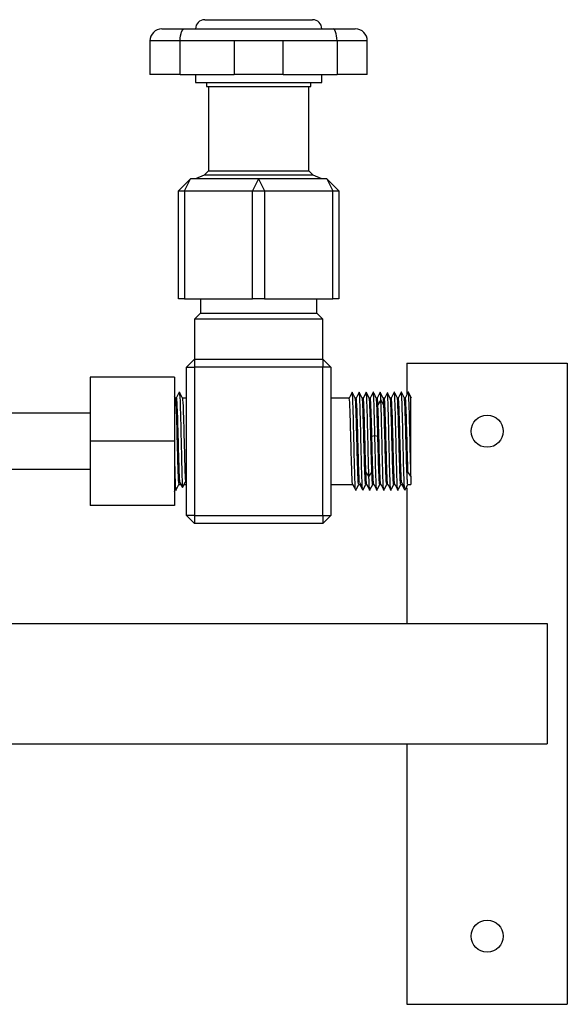
# Model space of a CAD drawing. Units: millimetres. Extents: x 132 to 3760, y -2507 to 2358.
# Drawn here: x 1690 to 1827, y 950 to 1196 of the extents above; entities that cross this region are included whole.
import ezdxf

# ---------------------------------------------------------------- set-up
doc = ezdxf.new("R2010")
doc.units = ezdxf.units.MM
doc.layers.get('0').update_dxf_attribs({"lineweight": 35})
doc.layers.add('Gruba warstwa', color=7, linetype='Continuous', lineweight=35)

# ---------------------------------------------------------------- blocks, each defined once
blk = doc.blocks.new('BP 1-4 L')
at = {"lineweight": -3}
for p, q in [((1736.12, 1195.97), (1763.02, 1195.97)), ((1725.46, 1193.67), (1730.93, 1193.67)), ((1730.03, 1191.32), (1730.1, 1191.93)), ((1730.1, 1191.93), (1730.22, 1192.48)), ((1730.22, 1192.48), (1730.36, 1192.92)), ((1730.36, 1192.92), (1730.68, 1193.51)), ((1730.68, 1193.51), (1730.93, 1193.67)), ((1730.93, 1193.67), (1746.08, 1193.67)), ((1746.07, 1193.67), (1753.07, 1193.67)), ((1753.06, 1193.67), (1768.21, 1193.67)), ((1768.47, 1193.49), (1768.21, 1193.67)), ((1768.21, 1193.67), (1773.68, 1193.67)), ((1768.78, 1192.92), (1768.47, 1193.49)), ((1768.92, 1192.47), (1768.78, 1192.92)), ((1769.03, 1191.93), (1768.92, 1192.47)), ((1769.11, 1191.32), (1769.03, 1191.93)), ((1730, 1190.67), (1722.46, 1190.67)), ((1722.46, 1190.67), (1722.46, 1182.27)), ((1730, 1190.67), (1730.03, 1191.32)), ((1730, 1182.27), (1730, 1190.67)), ((1743.49, 1190.67), (1730, 1190.67)), ((1743.49, 1190.67), (1743.49, 1182.27)), ((1755.65, 1190.67), (1743.49, 1190.67)), ((1755.65, 1182.27), (1755.65, 1190.67)), ((1769.13, 1190.67), (1755.65, 1190.67)), ((1769.13, 1190.67), (1769.11, 1191.32)), ((1769.13, 1190.67), (1769.13, 1182.27)), ((1776.68, 1190.67), (1769.13, 1190.67)), ((1776.68, 1182.27), (1776.68, 1190.67)), ((1730, 1182.27), (1722.46, 1182.27)), ((1730, 1182.27), (1743.49, 1182.27)), ((1733.82, 1182.27), (1733.82, 1180.27)), ((1755.65, 1182.27), (1743.49, 1182.27)), ((1755.65, 1182.27), (1769.13, 1182.27)), ((1765.32, 1180.27), (1765.32, 1182.27)), ((1776.68, 1182.27), (1769.13, 1182.27)), ((1733.82, 1180.27), (1765.32, 1180.27)), ((1736.57, 1180.27), (1736.57, 1179.27)), ((1762.57, 1179.27), (1762.57, 1180.27)), ((1736.57, 1179.27), (1762.57, 1179.27)), ((1737.07, 1179.27), (1737.07, 1158.27)), ((1762.07, 1158.27), (1762.07, 1179.27)), ((1737.07, 1158.27), (1735.95, 1157.15)), ((1737.07, 1158.27), (1762.07, 1158.27)), ((1763.19, 1157.15), (1762.07, 1158.27)), ((1729.57, 1153.27), (1732.57, 1156.27)), ((1731.07, 1153.27), (1732.57, 1156.27)), ((1749.57, 1156.27), (1732.57, 1156.27)), ((1735.95, 1157.15), (1733.83, 1156.27)), ((1763.19, 1157.15), (1735.95, 1157.15)), ((1749.57, 1156.27), (1748.07, 1153.27)), ((1766.57, 1156.27), (1749.57, 1156.27)), ((1749.57, 1156.27), (1751.07, 1153.27)), ((1765.31, 1156.27), (1763.19, 1157.15)), ((1766.57, 1156.27), (1769.57, 1153.27)), ((1766.57, 1156.27), (1768.07, 1153.27)), ((1729.57, 1153.27), (1731.07, 1153.27)), ((1729.57, 1126.27), (1729.57, 1153.27)), ((1731.07, 1153.27), (1748.07, 1153.27)), ((1731.07, 1153.27), (1731.07, 1126.27)), ((1748.07, 1153.27), (1751.07, 1153.27)), ((1748.07, 1126.27), (1748.07, 1153.27)), ((1751.07, 1153.27), (1768.07, 1153.27)), ((1751.07, 1153.27), (1751.07, 1126.27)), ((1768.07, 1153.27), (1769.57, 1153.27)), ((1768.07, 1126.27), (1768.07, 1153.27)), ((1769.57, 1153.27), (1769.57, 1126.27)), ((1731.07, 1126.27), (1729.57, 1126.27)), ((1731.07, 1126.27), (1748.07, 1126.27)), ((1735.07, 1126.27), (1735.07, 1122.77)), ((1751.07, 1126.27), (1748.07, 1126.27)), ((1751.07, 1126.27), (1768.07, 1126.27)), ((1764.07, 1122.77), (1764.07, 1126.27)), ((1769.57, 1126.27), (1768.07, 1126.27)), ((1735.07, 1122.77), (1733.57, 1121.27)), ((1765.57, 1121.27), (1733.57, 1121.27)), ((1733.57, 1121.27), (1733.57, 1111.27)), ((1735.07, 1122.77), (1764.07, 1122.77)), ((1765.57, 1121.27), (1764.07, 1122.77)), ((1765.57, 1111.27), (1765.57, 1121.27)), ((1733.57, 1111.27), (1731.57, 1109.27)), ((1733.57, 1111.27), (1733.57, 1109.27)), ((1733.57, 1111.27), (1749.57, 1111.27)), ((1749.57, 1111.27), (1765.57, 1111.27)), ((1767.57, 1109.27), (1765.57, 1111.27)), ((1765.57, 1111.27), (1765.57, 1109.27)), ((1731.57, 1109.27), (1733.57, 1109.27)), ((1731.57, 1072.27), (1731.57, 1109.27)), ((1765.57, 1109.27), (1733.57, 1109.27)), ((1733.57, 1109.27), (1733.57, 1072.27)), ((1767.57, 1109.27), (1765.57, 1109.27)), ((1765.57, 1072.27), (1765.57, 1109.27)), ((1767.57, 1109.27), (1767.57, 1072.27)), ((1786.57, 1110.27), (1826.57, 1110.27)), ((1786.57, 1110.27), (1786.57, 1102.34)), ((1826.57, 1110.27), (1826.57, 950.27)), ((1707.57, 1106.77), (1707.57, 1090.77)), ((1728.57, 1106.77), (1707.57, 1106.77)), ((1728.57, 1106.77), (1728.57, 1090.77)), ((1728.8, 1101.5), (1728.57, 1101.96)), ((1729.04, 1101.52), (1728.79, 1101.52)), ((1729.61, 1102.67), (1729.03, 1101.52)), ((1729.77, 1103), (1729.61, 1102.67)), ((1730.55, 1101.5), (1729.8, 1103.01)), ((1730.54, 1101.52), (1730.54, 1101.52)), ((1731.57, 1101.52), (1730.54, 1101.52)), ((1772.16, 1101.52), (1767.57, 1101.52)), ((1772.73, 1102.67), (1772.16, 1101.52)), ((1772.9, 1103), (1772.73, 1102.67)), ((1773.1, 1102.65), (1772.92, 1103.01)), ((1773.68, 1101.5), (1773.1, 1102.65)), ((1773.67, 1101.52), (1773.66, 1101.52)), ((1773.91, 1101.52), (1773.67, 1101.52)), ((1774.48, 1102.66), (1773.91, 1101.52)), ((1774.65, 1103.01), (1774.48, 1102.66)), ((1774.84, 1102.68), (1774.67, 1103)), ((1775.43, 1101.5), (1774.84, 1102.68)), ((1775.42, 1101.52), (1775.41, 1101.52)), ((1775.66, 1101.52), (1775.42, 1101.52)), ((1776.22, 1102.64), (1775.66, 1101.52)), ((1776.4, 1103), (1776.22, 1102.64)), ((1776.61, 1102.64), (1776.43, 1103)), ((1777.18, 1101.5), (1776.61, 1102.64)), ((1777.41, 1101.52), (1777.16, 1101.52)), ((1777.98, 1102.67), (1777.41, 1101.52)), ((1778.15, 1103), (1777.98, 1102.67)), ((1778.35, 1102.65), (1778.17, 1103.01)), ((1778.93, 1101.5), (1778.35, 1102.65)), ((1778.92, 1101.52), (1778.91, 1101.52)), ((1779.16, 1101.52), (1778.92, 1101.52)), ((1779.89, 1102.99), (1779.16, 1101.52)), ((1780.07, 1101.14), (1779.32, 1099.87)), ((1780.66, 1101.52), (1779.91, 1103.02)), ((1780.82, 1099.87), (1780.07, 1101.14)), ((1780.91, 1101.52), (1780.66, 1101.52)), ((1781.7, 1102.92), (1780.95, 1101.44)), ((1781.82, 1102.63), (1781.71, 1102.85)), ((1782.46, 1101.36), (1781.82, 1102.63)), ((1782.66, 1101.52), (1782.41, 1101.52)), ((1783.4, 1103), (1782.66, 1101.52)), ((1783.6, 1102.65), (1783.42, 1103.01)), ((1784.18, 1101.5), (1783.6, 1102.65)), ((1784.17, 1101.52), (1784.16, 1101.52)), ((1784.41, 1101.52), (1784.17, 1101.52)), ((1785.15, 1103.01), (1784.41, 1101.52)), ((1785.34, 1102.68), (1785.17, 1103)), ((1785.93, 1101.5), (1785.34, 1102.68)), ((1785.92, 1101.52), (1785.91, 1101.52)), ((1786.16, 1101.52), (1785.92, 1101.52)), ((1786.16, 1101.52), (1786.15, 1101.5)), ((1786.9, 1103), (1786.16, 1101.52)), ((1787.11, 1102.64), (1786.93, 1103)), ((1787.68, 1101.5), (1787.11, 1102.64)), ((1787.57, 1101.71), (1787.57, 1101.71)), ((1787.57, 1100.99), (1787.57, 1101.71)), ((1787.57, 1099.05), (1787.57, 1100.99)), ((1787.57, 1096.02), (1787.57, 1099.05)), ((1707.57, 1097.77), (1684.07, 1097.77)), ((1787.57, 1092.32), (1787.57, 1096.02)), ((1778.57, 1092.14), (1777.82, 1091.97)), ((1779.32, 1091.97), (1778.57, 1092.14)), ((1787.57, 1088.26), (1787.57, 1092.32)), ((1707.57, 1090.77), (1707.57, 1074.77)), ((1728.57, 1090.77), (1707.57, 1090.77)), ((1728.57, 1090.77), (1728.57, 1074.77)), ((1787.57, 1084.97), (1787.57, 1088.26)), ((1684.07, 1083.77), (1707.57, 1083.77)), ((1787.57, 1082.1), (1787.57, 1084.97)), ((1777.07, 1082.1), (1776.32, 1083.17)), ((1777.82, 1083.17), (1777.07, 1082.1)), ((1787.57, 1082.1), (1786.82, 1083.17)), ((1787.57, 1082.1), (1787.57, 1080.02)), ((1728.57, 1079.19), (1728.89, 1078.54)), ((1728.91, 1078.52), (1729.66, 1080.02)), ((1729.66, 1080.02), (1730.14, 1080.02)), ((1729.82, 1080.62), (1730.57, 1079.2)), ((1730.57, 1079.2), (1731.32, 1080.62)), ((1731, 1080.02), (1731.57, 1080.02)), ((1767.57, 1080.02), (1773.04, 1080.02)), ((1773.02, 1080.03), (1773.78, 1078.53)), ((1773.8, 1078.54), (1773.98, 1078.9)), ((1773.98, 1078.9), (1774.54, 1080.02)), ((1774.54, 1080.02), (1774.79, 1080.02)), ((1774.71, 1080.47), (1775.46, 1079.03)), ((1775.57, 1078.59), (1774.82, 1080.08)), ((1775.55, 1078.53), (1776.29, 1080.02)), ((1776.29, 1080.02), (1776.53, 1080.02)), ((1776.52, 1080.04), (1777.27, 1078.54)), ((1776.53, 1080.02), (1776.54, 1080.02)), ((1777.29, 1078.52), (1777.43, 1078.8)), ((1777.43, 1078.8), (1778.04, 1080.02)), ((1778.04, 1080.02), (1778.29, 1080.02)), ((1778.27, 1080.03), (1779.03, 1078.53)), ((1779.05, 1078.53), (1779.23, 1078.89)), ((1779.23, 1078.89), (1779.79, 1080.02)), ((1779.79, 1080.02), (1780.03, 1080.02)), ((1780.02, 1080.04), (1780.77, 1078.54)), ((1780.03, 1080.02), (1780.04, 1080.02)), ((1780.8, 1078.53), (1780.98, 1078.89)), ((1780.98, 1078.89), (1781.54, 1080.02)), ((1781.54, 1080.02), (1781.78, 1080.02)), ((1781.77, 1080.03), (1782.53, 1078.53)), ((1781.78, 1080.02), (1781.79, 1080.02)), ((1782.55, 1078.54), (1782.72, 1078.87)), ((1782.72, 1078.87), (1783.29, 1080.02)), ((1783.29, 1080.02), (1783.54, 1080.02)), ((1783.52, 1080.03), (1784.28, 1078.53)), ((1784.3, 1078.54), (1784.48, 1078.9)), ((1784.48, 1078.9), (1785.04, 1080.02)), ((1785.04, 1080.02), (1785.29, 1080.02)), ((1785.21, 1080.47), (1785.96, 1079.03)), ((1786.07, 1078.59), (1785.32, 1080.08)), ((1786.05, 1078.53), (1786.79, 1080.02)), ((1786.57, 1079.16), (1786.57, 1045.27)), ((1786.79, 1080.02), (1787.57, 1080.02)), ((1728.57, 1078.26), (1728.58, 1078.28)), ((1728.57, 1074.77), (1707.57, 1074.77)), ((1731.57, 1072.27), (1733.57, 1070.27)), ((1733.57, 1072.27), (1731.57, 1072.27)), ((1733.57, 1072.27), (1733.57, 1070.27)), ((1733.57, 1072.27), (1765.57, 1072.27)), ((1765.57, 1072.27), (1765.57, 1070.27)), ((1765.57, 1070.27), (1767.57, 1072.27)), ((1765.57, 1072.27), (1767.57, 1072.27)), ((1765.57, 1070.27), (1733.57, 1070.27)), ((711.57, 1045.27), (1821.57, 1045.27)), ((1821.57, 1045.27), (1821.57, 1015.27)), ((711.57, 1015.27), (1821.57, 1015.27)), ((1786.57, 1015.27), (1786.57, 950.27)), ((1786.57, 950.27), (1826.57, 950.27))]:
    blk.add_line(p, q, dxfattribs=at)
for centre in [(1806.57, 1093.27), (1806.57, 967.27)]:
    blk.add_circle(centre, 4, dxfattribs=at)
for centre, radius, start, end in [((1736.12, 1193.67), 2.3, 90, 180), ((1763.02, 1193.67), 2.3, 0, 90), ((1725.46, 1190.67), 3, 90, 180), ((1773.68, 1190.67), 3, 0, 90)]:
    blk.add_arc(centre, radius, start, end, dxfattribs=at)
for points, knots in [([(1728.8, 1101.5), (1728.83, 1101.45), (1728.85, 1101.26), (1728.94, 1100.12), (1729.01, 1098.53), (1729.12, 1094.75), (1729.17, 1092.7), (1729.23, 1090.65)], [0, 0, 0, 0, 4599.51398, 4599.51398, 15312.765935, 15312.765935, 24416.39304, 24416.39304, 24416.39304, 24416.39304]), ([(1729.07, 1101.45), (1729.13, 1101.18), (1729.19, 1100.07), (1729.32, 1096.66), (1729.38, 1094.37), (1729.51, 1089.57), (1729.57, 1087.09), (1729.69, 1083), (1729.76, 1081.42), (1729.82, 1080.62)], [0, 0, 0, 0, 7994.266812, 7994.266812, 15988.533624, 15988.533624, 23982.800436, 23982.800436, 31977.067248, 31977.067248, 31977.067248, 31977.067248]), ([(1729.82, 1102.94), (1729.88, 1102.63), (1729.94, 1101.38), (1730.07, 1097.48), (1730.13, 1094.88), (1730.26, 1089.39), (1730.32, 1086.59), (1730.44, 1081.91), (1730.51, 1080.12), (1730.57, 1079.2)], [0, 0, 0, 0, 7993.834691, 7993.834691, 15987.669382, 15987.669382, 23981.504072, 23981.504072, 31975.338763, 31975.338763, 31975.338763, 31975.338763]), ([(1730.55, 1101.5), (1730.56, 1101.49), (1730.56, 1101.47), (1730.63, 1101.18), (1730.69, 1100.07), (1730.82, 1096.66), (1730.88, 1094.37), (1731.01, 1089.57), (1731.07, 1087.09), (1731.19, 1083), (1731.26, 1081.42), (1731.32, 1080.62)], [0, 0, 0, 0, 783.371076, 783.371076, 10082.122395, 10082.122395, 19380.873715, 19380.873715, 28679.625034, 28679.625034, 37978.376353, 37978.376353, 37978.376353, 37978.376353]), ([(1773.02, 1080.03), (1773, 1080.08), (1772.97, 1080.28), (1772.88, 1081.42), (1772.82, 1083), (1772.69, 1087.09), (1772.63, 1089.57), (1772.51, 1094.37), (1772.44, 1096.66), (1772.32, 1100.07), (1772.26, 1101.18), (1772.19, 1101.45)], [0, 0, 0, 0, 3934.177869, 3934.177869, 13097.635107, 13097.635107, 22261.092344, 22261.092344, 31424.549581, 31424.549581, 40588.006819, 40588.006819, 40588.006819, 40588.006819]), ([(1773.69, 1079.2), (1773.63, 1080.12), (1773.57, 1081.91), (1773.44, 1086.59), (1773.38, 1089.39), (1773.26, 1094.88), (1773.19, 1097.48), (1773.07, 1101.38), (1773.01, 1102.63), (1772.94, 1102.94)], [0, 0, 0, 0, 8142.782862, 8142.782862, 16285.565725, 16285.565725, 24428.348587, 24428.348587, 32571.13145, 32571.13145, 32571.13145, 32571.13145]), ([(1774.54, 1080.02), (1774.51, 1080.02), (1774.47, 1080.22), (1774.38, 1081.42), (1774.32, 1083), (1774.19, 1087.09), (1774.13, 1089.57), (1774.01, 1094.37), (1773.94, 1096.66), (1773.82, 1100.07), (1773.76, 1101.18), (1773.69, 1101.47), (1773.68, 1101.49), (1773.68, 1101.5)], [0, 0, 0, 0, 5090.84084, 5090.84084, 15272.517972, 15272.517972, 25454.195105, 25454.195105, 35635.872237, 35635.872237, 45817.54937, 45817.54937, 46675.304363, 46675.304363, 46675.304363, 46675.304363]), ([(1774.71, 1080.48), (1774.68, 1080.76), (1774.66, 1081.15), (1774.57, 1082.95), (1774.51, 1084.94), (1774.38, 1089.49), (1774.32, 1092.04), (1774.19, 1096.59), (1774.13, 1098.59), (1774.01, 1101.04), (1773.95, 1101.62), (1773.9, 1101.5)], [0, 0, 0, 0, 3737.213394, 3737.213394, 13128.006986, 13128.006986, 22518.800579, 22518.800579, 31909.594171, 31909.594171, 40509.217937, 40509.217937, 40509.217937, 40509.217937]), ([(1775.46, 1079.03), (1775.43, 1079.34), (1775.41, 1079.8), (1775.32, 1081.86), (1775.26, 1084.11), (1775.13, 1089.33), (1775.07, 1092.21), (1774.94, 1097.42), (1774.88, 1099.67), (1774.82, 1101.14)], [0, 0, 0, 0, 2971.033435, 2971.033435, 10306.729121, 10306.729121, 17642.424807, 17642.424807, 24978.120493, 24978.120493, 24978.120493, 24978.120493]), ([(1776.09, 1082.66), (1776.04, 1083.88), (1775.99, 1085.47), (1775.88, 1089.49), (1775.82, 1092.04), (1775.69, 1096.59), (1775.63, 1098.59), (1775.52, 1100.86), (1775.47, 1101.42), (1775.42, 1101.5)], [0, 0, 0, 0, 7072.054986, 7072.054986, 16268.386957, 16268.386957, 25464.718928, 25464.718928, 32548.279378, 32548.279378, 32548.279378, 32548.279378]), ([(1776.23, 1085.81), (1776.2, 1086.98), (1776.17, 1088.25), (1776.07, 1091.96), (1776.01, 1094.44), (1775.88, 1098.53), (1775.82, 1100.12), (1775.72, 1101.37), (1775.68, 1101.56), (1775.65, 1101.5)], [0, 0, 0, 0, 6255.761831, 6255.761831, 17715.799962, 17715.799962, 29175.838093, 29175.838093, 35715.71659, 35715.71659, 35715.71659, 35715.71659]), ([(1776.99, 1085.02), (1776.95, 1086.37), (1776.92, 1087.86), (1776.82, 1092.14), (1776.76, 1094.95), (1776.63, 1099.62), (1776.57, 1101.42), (1776.51, 1102.33)], [0, 0, 0, 0, 4747.014857, 4747.014857, 13235.808662, 13235.808662, 21724.602466, 21724.602466, 21724.602466, 21724.602466]), ([(1777.82, 1083.17), (1777.76, 1084.87), (1777.69, 1087.17), (1777.57, 1091.96), (1777.51, 1094.44), (1777.38, 1098.53), (1777.32, 1100.12), (1777.23, 1101.25), (1777.2, 1101.44), (1777.18, 1101.5)], [0, 0, 0, 0, 8671.467529, 8671.467529, 17342.935058, 17342.935058, 26014.402588, 26014.402588, 29659.96884, 29659.96884, 29659.96884, 29659.96884]), ([(1777.82, 1091.97), (1777.76, 1094.37), (1777.69, 1096.66), (1777.57, 1100.07), (1777.51, 1101.18), (1777.44, 1101.45)], [0, 0, 0, 0, 9400.980893, 9400.980893, 18801.961785, 18801.961785, 18801.961785, 18801.961785]), ([(1778.57, 1092.14), (1778.51, 1094.88), (1778.44, 1097.48), (1778.32, 1101.38), (1778.26, 1102.63), (1778.19, 1102.94)], [0, 0, 0, 0, 9398.955072, 9398.955072, 18797.910144, 18797.910144, 18797.910144, 18797.910144]), ([(1779.03, 1100.57), (1779, 1101.02), (1778.97, 1101.32), (1778.94, 1101.47), (1778.93, 1101.49), (1778.93, 1101.5)], [0, 0, 0, 0, 11867.552792, 11867.552792, 14037.644182, 14037.644182, 14037.644182, 14037.644182]), ([(1780.63, 1080.39), (1780.57, 1081.86), (1780.51, 1084.11), (1780.38, 1089.33), (1780.32, 1092.21), (1780.19, 1097.42), (1780.13, 1099.67), (1780.07, 1101.14)], [0, 0, 0, 0, 6292.233024, 6292.233024, 12584.466049, 12584.466049, 18876.699073, 18876.699073, 18876.699073, 18876.699073]), ([(1781.83, 1100.95), (1781.8, 1101.52), (1781.78, 1101.99), (1781.74, 1102.56), (1781.72, 1102.74), (1781.71, 1102.85)], [0, 0, 0, 0, 8329.100824, 8329.100824, 14047.679237, 14047.679237, 14047.679237, 14047.679237]), ([(1782.51, 1078.59), (1782.44, 1078.9), (1782.38, 1080.15), (1782.26, 1084.06), (1782.19, 1086.65), (1782.07, 1092.14), (1782.01, 1094.95), (1781.9, 1098.74), (1781.87, 1099.99), (1781.83, 1100.95)], [0, 0, 0, 0, 8234.722533, 8234.722533, 16469.445066, 16469.445066, 24704.167599, 24704.167599, 29849.078834, 29849.078834, 29849.078834, 29849.078834]), ([(1783.52, 1080.03), (1783.5, 1080.08), (1783.47, 1080.28), (1783.38, 1081.42), (1783.32, 1083), (1783.19, 1087.09), (1783.13, 1089.57), (1783.01, 1094.37), (1782.94, 1096.66), (1782.82, 1100.07), (1782.76, 1101.18), (1782.69, 1101.45), (1782.69, 1101.46), (1782.69, 1101.46)], [0, 0, 0, 0, 4524.558465, 4524.558465, 15063.125705, 15063.125705, 25601.692945, 25601.692945, 36140.260186, 36140.260186, 46678.827426, 46678.827426, 46837.599589, 46837.599589, 46837.599589, 46837.599589]), ([(1784.19, 1079.2), (1784.13, 1080.12), (1784.07, 1081.91), (1783.94, 1086.59), (1783.88, 1089.39), (1783.76, 1094.88), (1783.69, 1097.48), (1783.57, 1101.38), (1783.51, 1102.63), (1783.44, 1102.94)], [0, 0, 0, 0, 8175.876634, 8175.876634, 16351.753267, 16351.753267, 24527.629901, 24527.629901, 32703.506535, 32703.506535, 32703.506535, 32703.506535]), ([(1784.21, 1101.37), (1784.2, 1101.4), (1784.2, 1101.43), (1784.19, 1101.47), (1784.18, 1101.49), (1784.18, 1101.5)], [0, 0, 0, 0, 6946.1249, 6946.1249, 14066.348451, 14066.348451, 14066.348451, 14066.348451]), ([(1785.04, 1080.02), (1785.01, 1080.02), (1784.97, 1080.22), (1784.88, 1081.42), (1784.82, 1083), (1784.69, 1087.09), (1784.63, 1089.57), (1784.51, 1094.37), (1784.44, 1096.66), (1784.32, 1099.93), (1784.27, 1100.99), (1784.21, 1101.37)], [0, 0, 0, 0, 4407.905758, 4407.905758, 13223.713338, 13223.713338, 22039.520917, 22039.520917, 30855.328497, 30855.328497, 38946.608375, 38946.608375, 38946.608375, 38946.608375]), ([(1785.21, 1080.48), (1785.18, 1080.76), (1785.16, 1081.15), (1785.07, 1082.95), (1785.01, 1084.94), (1784.88, 1089.49), (1784.82, 1092.04), (1784.69, 1096.59), (1784.63, 1098.59), (1784.51, 1101.04), (1784.45, 1101.62), (1784.4, 1101.5)], [0, 0, 0, 0, 3752.628307, 3752.628307, 13182.156179, 13182.156179, 22611.68405, 22611.68405, 32041.211922, 32041.211922, 40676.306623, 40676.306623, 40676.306623, 40676.306623]), ([(1785.96, 1079.03), (1785.93, 1079.34), (1785.91, 1079.8), (1785.82, 1081.86), (1785.76, 1084.11), (1785.63, 1089.33), (1785.57, 1092.21), (1785.44, 1097.42), (1785.38, 1099.67), (1785.32, 1101.14)], [0, 0, 0, 0, 2983.074721, 2983.074721, 10348.501212, 10348.501212, 17713.927703, 17713.927703, 25079.354194, 25079.354194, 25079.354194, 25079.354194]), ([(1786.59, 1082.66), (1786.54, 1083.88), (1786.49, 1085.47), (1786.38, 1089.49), (1786.32, 1092.04), (1786.19, 1096.59), (1786.13, 1098.59), (1786.02, 1100.86), (1785.97, 1101.42), (1785.92, 1101.5)], [0, 0, 0, 0, 7100.838275, 7100.838275, 16334.599351, 16334.599351, 25568.360427, 25568.360427, 32680.750994, 32680.750994, 32680.750994, 32680.750994]), ([(1786.82, 1083.17), (1786.76, 1084.87), (1786.69, 1087.17), (1786.57, 1091.96), (1786.51, 1094.44), (1786.38, 1098.53), (1786.32, 1100.12), (1786.22, 1101.37), (1786.18, 1101.56), (1786.15, 1101.5)], [0, 0, 0, 0, 10041.123976, 10041.123976, 20082.247953, 20082.247953, 30123.371929, 30123.371929, 35853.521344, 35853.521344, 35853.521344, 35853.521344]), ([(1787.57, 1082.1), (1787.51, 1084.06), (1787.44, 1086.65), (1787.32, 1092.14), (1787.26, 1094.95), (1787.13, 1099.62), (1787.07, 1101.42), (1787.01, 1102.33)], [0, 0, 0, 0, 7270.101482, 7270.101482, 14540.202965, 14540.202965, 21810.304448, 21810.304448, 21810.304448, 21810.304448]), ([(1779.32, 1091.97), (1779.26, 1094.37), (1779.19, 1096.66), (1779.1, 1099.29), (1779.06, 1100.03), (1779.03, 1100.57)], [0, 0, 0, 0, 9129.157879, 9129.157879, 14052.4322, 14052.4322, 14052.4322, 14052.4322]), ([(1780.02, 1080.04), (1779.98, 1080.14), (1779.93, 1080.7), (1779.82, 1082.95), (1779.76, 1084.94), (1779.63, 1089.49), (1779.57, 1092.04), (1779.44, 1096.59), (1779.38, 1098.58), (1779.32, 1099.87)], [0, 0, 0, 0, 5621.250239, 5621.250239, 13072.876261, 13072.876261, 20524.502283, 20524.502283, 27976.128305, 27976.128305, 27976.128305, 27976.128305]), ([(1781.55, 1080.03), (1781.5, 1079.91), (1781.44, 1080.49), (1781.32, 1082.95), (1781.26, 1084.94), (1781.13, 1089.49), (1781.07, 1092.04), (1780.94, 1096.59), (1780.88, 1098.58), (1780.82, 1099.87)], [0, 0, 0, 0, 8421.205578, 8421.205578, 17617.118649, 17617.118649, 26813.031719, 26813.031719, 36008.94479, 36008.94479, 36008.94479, 36008.94479]), ([(1781.77, 1080.03), (1781.77, 1080.04), (1781.76, 1080.06), (1781.69, 1080.35), (1781.63, 1081.46), (1781.51, 1084.87), (1781.44, 1087.17), (1781.32, 1091.96), (1781.26, 1094.44), (1781.16, 1097.73), (1781.12, 1098.8), (1781.08, 1099.63)], [0, 0, 0, 0, 821.116557, 821.116557, 10567.362994, 10567.362994, 20313.609431, 20313.609431, 30059.855869, 30059.855869, 35990.952441, 35990.952441, 35990.952441, 35990.952441]), ([(1783.3, 1080.04), (1783.29, 1080), (1783.27, 1080.02), (1783.19, 1080.35), (1783.13, 1081.46), (1783.01, 1084.87), (1782.94, 1087.17), (1782.82, 1091.96), (1782.76, 1094.44), (1782.66, 1097.73), (1782.62, 1098.8), (1782.58, 1099.63)], [0, 0, 0, 0, 2483.746387, 2483.746387, 12595.855958, 12595.855958, 22707.96553, 22707.96553, 32820.075102, 32820.075102, 38973.818372, 38973.818372, 38973.818372, 38973.818372]), ([(1778.11, 1082.13), (1778.08, 1082.92), (1778.04, 1083.92), (1777.94, 1087.09), (1777.88, 1089.57), (1777.82, 1091.97)], [0, 0, 0, 0, 5031.288796, 5031.288796, 14112.255103, 14112.255103, 14112.255103, 14112.255103]), ([(1778.94, 1079.2), (1778.88, 1080.12), (1778.82, 1081.91), (1778.69, 1086.59), (1778.63, 1089.39), (1778.57, 1092.14)], [0, 0, 0, 0, 8536.973969, 8536.973969, 17073.947938, 17073.947938, 17073.947938, 17073.947938]), ([(1779.8, 1080.03), (1779.76, 1079.97), (1779.73, 1080.17), (1779.63, 1081.42), (1779.57, 1083), (1779.44, 1087.09), (1779.38, 1089.57), (1779.32, 1091.97)], [0, 0, 0, 0, 6634.704043, 6634.704043, 18260.857527, 18260.857527, 29887.011012, 29887.011012, 29887.011012, 29887.011012]), ([(1729.23, 1090.65), (1729.24, 1090.29), (1729.25, 1089.92), (1729.32, 1087.17), (1729.38, 1084.87), (1729.51, 1081.46), (1729.57, 1080.35), (1729.64, 1080.05), (1729.65, 1080.02), (1729.66, 1080.02)], [0, 0, 0, 0, 1917.034435, 1917.034435, 14676.326076, 14676.326076, 27435.617719, 27435.617719, 29234.180498, 29234.180498, 29234.180498, 29234.180498]), ([(1728.57, 1086.72), (1728.61, 1084.99), (1728.65, 1083.41), (1728.76, 1080.15), (1728.82, 1078.9), (1728.89, 1078.55), (1728.9, 1078.52), (1728.91, 1078.52)], [0, 0, 0, 0, 8992.235531, 8992.235531, 22480.594318, 22480.594318, 24578.725579, 24578.725579, 24578.725579, 24578.725579]), ([(1776.29, 1080.02), (1776.24, 1080.02), (1776.18, 1080.59), (1776.13, 1081.73), (1776.12, 1081.8), (1776.12, 1081.88)], [0, 0, 0, 0, 20541.893805, 20541.893805, 21845.918521, 21845.918521, 21845.918521, 21845.918521]), ([(1776.52, 1080.05), (1776.51, 1080.06), (1776.51, 1080.07), (1776.47, 1080.25), (1776.43, 1080.75), (1776.39, 1081.52)], [0, 0, 0, 0, 1372.463932, 1372.463932, 17081.569378, 17081.569378, 17081.569378, 17081.569378]), ([(1777.27, 1078.54), (1777.27, 1078.55), (1777.26, 1078.57), (1777.19, 1078.9), (1777.13, 1080.15), (1777.07, 1082.1)], [0, 0, 0, 0, 1371.089086, 1371.089086, 18946.97099, 18946.97099, 18946.97099, 18946.97099]), ([(1778.04, 1080.02), (1778.03, 1080.01), (1778.02, 1080.03), (1777.97, 1080.25), (1777.93, 1080.74), (1777.89, 1081.5)], [0, 0, 0, 0, 4005.747477, 4005.747477, 17091.78166, 17091.78166, 17091.78166, 17091.78166]), ([(1778.27, 1080.03), (1778.25, 1080.08), (1778.22, 1080.28), (1778.17, 1080.98), (1778.14, 1081.49), (1778.11, 1082.13)], [0, 0, 0, 0, 8383.27677, 8383.27677, 17091.088476, 17091.088476, 17091.088476, 17091.088476])]:
    blk.add_open_spline(points, degree=3, knots=knots, dxfattribs=at)
for points in [[(1729.02, 1101.5), (1729.04, 1101.53), (1729.05, 1101.52), (1729.07, 1101.45)], [(1729.77, 1102.99), (1729.78, 1103.02), (1729.79, 1103.02), (1729.8, 1103.01)], [(1729.8, 1103.01), (1729.81, 1103), (1729.81, 1102.97), (1729.82, 1102.94)], [(1772.19, 1101.45), (1772.18, 1101.52), (1772.16, 1101.53), (1772.15, 1101.5)], [(1772.92, 1103.01), (1772.91, 1103.02), (1772.91, 1103.02), (1772.9, 1102.99)], [(1772.94, 1102.94), (1772.94, 1102.97), (1772.93, 1103), (1772.92, 1103.01)], [(1774.68, 1103), (1774.67, 1103.02), (1774.66, 1103.02), (1774.65, 1103.01)], [(1774.82, 1101.14), (1774.77, 1102.26), (1774.72, 1102.89), (1774.68, 1103)], [(1776.43, 1103), (1776.42, 1103.02), (1776.41, 1103.02), (1776.4, 1103)], [(1776.51, 1102.33), (1776.48, 1102.72), (1776.45, 1102.94), (1776.43, 1103)], [(1777.44, 1101.45), (1777.43, 1101.52), (1777.41, 1101.53), (1777.4, 1101.5)], [(1778.17, 1103.01), (1778.16, 1103.02), (1778.16, 1103.02), (1778.15, 1102.99)], [(1778.19, 1102.94), (1778.19, 1102.97), (1778.18, 1103), (1778.17, 1103.01)], [(1779.32, 1099.87), (1779.26, 1101.09), (1779.2, 1101.66), (1779.14, 1101.48)], [(1780.07, 1101.14), (1780.01, 1102.51), (1779.95, 1103.16), (1779.89, 1102.99)], [(1780.72, 1101.26), (1780.7, 1101.44), (1780.68, 1101.53), (1780.66, 1101.51)], [(1780.82, 1099.87), (1780.79, 1100.53), (1780.75, 1101), (1780.72, 1101.26)], [(1781.01, 1100.91), (1780.99, 1101.17), (1780.97, 1101.34), (1780.95, 1101.43)], [(1781.08, 1099.63), (1781.06, 1100.17), (1781.03, 1100.6), (1781.01, 1100.91)], [(1782.46, 1101.35), (1782.44, 1101.46), (1782.43, 1101.51), (1782.41, 1101.51)], [(1782.51, 1100.91), (1782.49, 1101.11), (1782.48, 1101.25), (1782.46, 1101.35)], [(1782.58, 1099.63), (1782.56, 1100.17), (1782.53, 1100.6), (1782.51, 1100.91)], [(1782.69, 1101.46), (1782.68, 1101.52), (1782.66, 1101.53), (1782.65, 1101.5)], [(1783.42, 1103.01), (1783.41, 1103.02), (1783.41, 1103.02), (1783.4, 1102.99)], [(1783.44, 1102.94), (1783.44, 1102.97), (1783.43, 1103), (1783.42, 1103.01)], [(1785.18, 1103), (1785.17, 1103.02), (1785.16, 1103.02), (1785.15, 1103.01)], [(1785.32, 1101.14), (1785.27, 1102.26), (1785.22, 1102.89), (1785.18, 1103)], [(1786.93, 1103), (1786.92, 1103.02), (1786.91, 1103.02), (1786.9, 1103)], [(1787.01, 1102.33), (1786.98, 1102.72), (1786.95, 1102.94), (1786.93, 1103)], [(1776.32, 1083.17), (1776.29, 1083.94), (1776.26, 1084.84), (1776.23, 1085.81)], [(1777.07, 1082.1), (1777.04, 1082.97), (1777.01, 1083.95), (1776.99, 1085.02)], [(1776.12, 1081.88), (1776.11, 1082.12), (1776.1, 1082.38), (1776.09, 1082.66)], [(1776.39, 1081.52), (1776.37, 1081.98), (1776.34, 1082.53), (1776.32, 1083.17)], [(1777.89, 1081.5), (1777.87, 1081.96), (1777.84, 1082.52), (1777.82, 1083.17)], [(1786.63, 1081.66), (1786.62, 1081.96), (1786.6, 1082.3), (1786.59, 1082.66)], [(1786.7, 1080.53), (1786.68, 1080.81), (1786.65, 1081.19), (1786.63, 1081.66)], [(1773.78, 1078.53), (1773.75, 1078.58), (1773.72, 1078.81), (1773.69, 1079.2)], [(1779.03, 1078.53), (1779, 1078.58), (1778.97, 1078.81), (1778.94, 1079.2)], [(1780.77, 1078.54), (1780.72, 1078.66), (1780.68, 1079.3), (1780.63, 1080.39)], [(1784.28, 1078.53), (1784.25, 1078.58), (1784.22, 1078.81), (1784.19, 1079.2)], [(1786.79, 1080.02), (1786.76, 1080.02), (1786.73, 1080.19), (1786.7, 1080.53)], [(1773.8, 1078.54), (1773.79, 1078.52), (1773.79, 1078.51), (1773.78, 1078.53)], [(1777.29, 1078.52), (1777.29, 1078.51), (1777.28, 1078.52), (1777.27, 1078.54)], [(1779.05, 1078.53), (1779.04, 1078.52), (1779.03, 1078.52), (1779.03, 1078.53)], [(1780.8, 1078.53), (1780.79, 1078.51), (1780.78, 1078.52), (1780.77, 1078.54)], [(1782.53, 1078.53), (1782.52, 1078.54), (1782.51, 1078.56), (1782.51, 1078.59)], [(1782.55, 1078.54), (1782.54, 1078.52), (1782.54, 1078.51), (1782.53, 1078.53)], [(1784.3, 1078.54), (1784.29, 1078.52), (1784.29, 1078.51), (1784.28, 1078.53)]]:
    blk.add_open_spline(points, degree=3, dxfattribs=at)

msp = doc.modelspace()

# ---------------------------------------------------------------- block references
at = {"layer": 'Gruba warstwa'}
msp.add_blockref('BP 1-4 L', (0, 0), dxfattribs=at)

doc.saveas('drawing.dxf')
